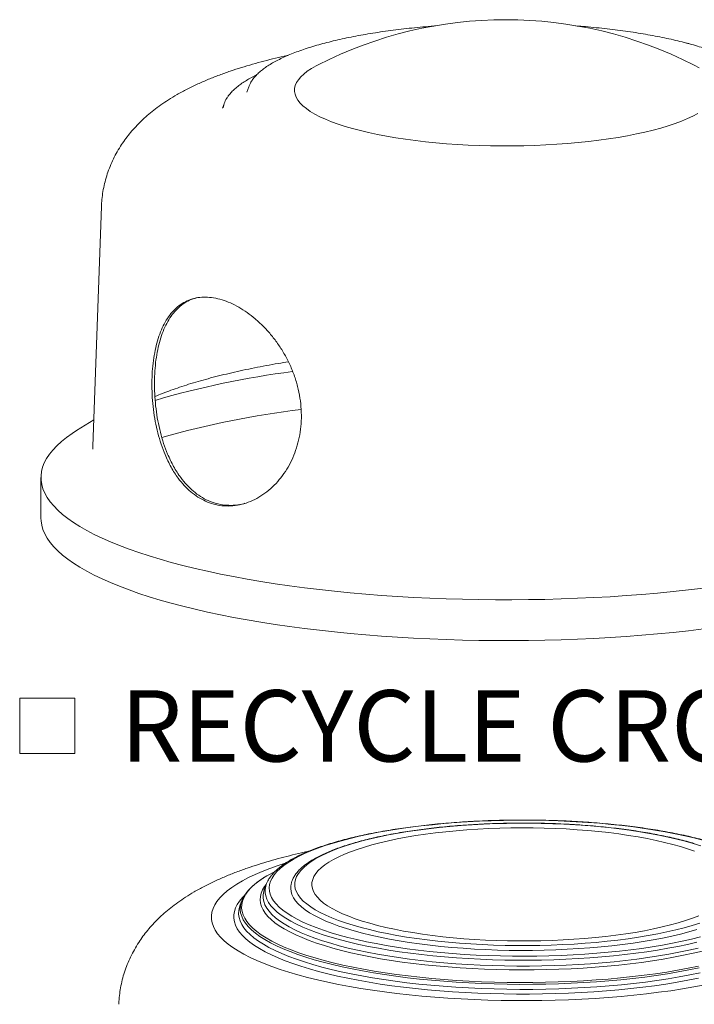
# Model space of a CAD drawing. Units: inches. Extents: x 0.1 to 8.5, y 0.3 to 10.8.
# Drawn here: x 6.7 to 7.6, y 2 to 3.3 of the extents above; entities that cross this region are included whole.
import ezdxf

# ---------------------------------------------------------------- set-up
doc = ezdxf.new("R2010")
doc.units = ezdxf.units.IN
doc.header["$MEASUREMENT"] = 0
doc.layers.add('FORMAT', color=7, linetype='Continuous')
doc.styles.add('SLDTEXTSTYLE0', font='TXT', dxfattribs={"width": 0.605})

# ---------------------------------------------------------------- blocks, each defined once
blk = doc.blocks.new('SW_SYMBOL_MOD_BOX')
at = {"color": 0, "linetype": 'Continuous', "lineweight": 0}
for p, q in [((7.87, 7.87), (7.87, 31.5)), ((7.87, 31.5), (31.5, 31.5)), ((31.5, 31.5), (31.5, 7.87)), ((7.87, 7.87), (31.5, 7.87))]:
    blk.add_line(p, q, dxfattribs=at)
blk = doc.blocks.new('SW_NOTE_16')
at = {"layer": 'FORMAT', "color": 0, "xscale": 0.003069592555331992, "yscale": 0.003069592555331992, "zscale": 0.003069592555331992}
blk.add_blockref('SW_SYMBOL_MOD_BOX', (0, 0.0136), dxfattribs=at)
at = {"layer": 'FORMAT', "color": 0, "insert": (0.1568, 0.1209), "char_height": 0.09375, "attachment_point": 1, "style": 'SLDTEXTSTYLE0'}
blk.add_mtext('RECYCLE CROWN LID', dxfattribs=at)

msp = doc.modelspace()

# ---------------------------------------------------------------- linework, layer by layer
at = {"color": 7, "linetype": 'Continuous', "lineweight": 0}
for p, q in [((7.00154913, 3.25278725), (6.99901617, 3.24573839)), ((7.00154913, 3.25278725), (7.00188777, 3.25368162)), ((6.99901617, 3.24573839), (6.99897332, 3.24561808)), ((6.96905775, 3.2305274), (6.96691038, 3.22455173)), ((6.80777413, 3.09519827), (6.79637558, 2.78030798)), ((6.79763199, 2.8150163), (6.77490332, 2.80058895)), ((6.72830019, 2.73898251), (6.72830019, 2.6853858)), ((7.0244605, 2.20383461), (7.02192801, 2.19679769)), ((7.0244605, 2.20383461), (7.02480909, 2.20475425)), ((7.02192801, 2.19679769), (7.02186478, 2.19662018)), ((6.99197473, 2.18163612), (6.98982779, 2.17567052))]:
    msp.add_line(p, q, dxfattribs=at)
at = {"color": 7, "linetype": 'Continuous', "lineweight": 0, "flags": 128}
for points in [[(7.59201751, 3.21774038), (7.58556767, 3.21427392), (7.5784317, 3.21090191), (7.57062941, 3.20763375), (7.56218271, 3.2044785), (7.55311515, 3.20144497), (7.54345202, 3.19854158), (7.53322007, 3.19577652), (7.52244797, 3.19315744), (7.51116581, 3.19069158), (7.49940488, 3.18838592), (7.48719792, 3.18624683), (7.47457926, 3.18428026), (7.46158366, 3.18249175), (7.44824776, 3.18088619), (7.4346082, 3.17946819), (7.4207035, 3.17824157), (7.40657227, 3.1772098), (7.39225385, 3.17637576), (7.37778808, 3.17574178), (7.36321529, 3.17530964), (7.34857629, 3.17508048), (7.33391171, 3.175055), (7.31926239, 3.17523327), (7.3046692, 3.17561478), (7.29017293, 3.17619844), (7.27581396, 3.17698265), (7.26163206, 3.17796524), (7.24766709, 3.17914343), (7.23395782, 3.18051396), (7.2205424, 3.18207302), (7.20745835, 3.18381624), (7.19474203, 3.18573879), (7.18242901, 3.18783528), (7.17055343, 3.1900999), (7.15914856, 3.1925263), (7.14824599, 3.19510777), (7.13787632, 3.19783706), (7.1280684, 3.20070659), (7.11884951, 3.20370835), (7.11024534, 3.20683399), (7.10227993, 3.21007478), (7.0949754, 3.21342171), (7.08835221, 3.21686543), (7.08242874, 3.22039636), (7.07722143, 3.22400465), (7.07274504, 3.22768023), (7.06901186, 3.23141288), (7.06603226, 3.23519217), (7.06381471, 3.23900759), (7.06236527, 3.24284848), (7.06168796, 3.24670418), (7.06178478, 3.25056389), (7.06265535, 3.2544169), (7.0642973, 3.25825242), (7.06670604, 3.26205981), (7.06987482, 3.26582844), (7.07379493, 3.26954777), (7.07845535, 3.27320748), (7.08384308, 3.27679736), (7.08994304, 3.28030741), (7.09255486, 3.28167464)], [(7.58626777, 3.28167464), (7.58724515, 3.28117129), (7.59352067, 3.27768275)], [(7.0021094, 3.26334391), (7.00511165, 3.26504765), (7.01156331, 3.26844574)], [(7.59931522, 2.5934099), (7.57952208, 2.59107377), (7.55942618, 2.58892407), (7.53905322, 2.58696339), (7.51842869, 2.58519427), (7.49757847, 2.58361895), (7.47652904, 2.58223936), (7.45530694, 2.58105725), (7.43393869, 2.58007416), (7.41245133, 2.57929128), (7.39087209, 2.57870958), (7.36922775, 2.57832989), (7.34754615, 2.57815254), (7.32585408, 2.57817789), (7.30417914, 2.57840584), (7.28254865, 2.5788361), (7.26098978, 2.57946815), (7.23952971, 2.58030119), (7.21819546, 2.58133418), (7.19701385, 2.58256582), (7.17601186, 2.5839945), (7.15521572, 2.58561847), (7.13465161, 2.58743569), (7.11434545, 2.58944386), (7.09432294, 2.59164044), (7.07460913, 2.5940227), (7.05522918, 2.59658755), (7.03620704, 2.59933188), (7.01756711, 2.60225213), (6.99933278, 2.60534463), (6.98152674, 2.60860558), (6.96417176, 2.61203075), (6.94728949, 2.61561592), (6.93090133, 2.61935651), (6.91502792, 2.62324782), (6.89968922, 2.62728497), (6.88490457, 2.63146284), (6.87069257, 2.6357762), (6.85707111, 2.6402196), (6.84405749, 2.64478743), (6.83166797, 2.64947394), (6.81991812, 2.65427326), (6.80882295, 2.65917928), (6.79839622, 2.66418588), (6.78865125, 2.6692867), (6.7796002, 2.67447534), (6.77125452, 2.67974526), (6.76362466, 2.68508983), (6.75672031, 2.6905023), (6.75055021, 2.69597583), (6.74512201, 2.70150357), (6.74044259, 2.70707854), (6.73651786, 2.71269371), (6.73335281, 2.71834199), (6.7309514, 2.72401627), (6.72931668, 2.72970941), (6.72845062, 2.73541424), (6.72835437, 2.74112357), (6.729028, 2.7468302), (6.7304708, 2.75252693), (6.73268074, 2.75820663), (6.73565529, 2.76386207), (6.73939045, 2.76948619), (6.74388167, 2.77507186), (6.74912327, 2.78061206), (6.75510861, 2.78609981), (6.76183021, 2.79152817), (6.76927952, 2.79689035), (6.77490332, 2.80058895)], [(6.79637558, 2.78030798), (6.796405, 2.77692968), (6.79644322, 2.77631031)], [(7.59931522, 2.53981319), (7.57952208, 2.53747706), (7.55942618, 2.53532736), (7.53905322, 2.53336668), (7.51842869, 2.53159756), (7.49757847, 2.53002224), (7.47652904, 2.52864266), (7.45530694, 2.52746055), (7.43393869, 2.52647745), (7.41245133, 2.52569458), (7.39087209, 2.52511287), (7.36922775, 2.52473318), (7.34754615, 2.52455583), (7.32585408, 2.52458118), (7.30417914, 2.52480913), (7.28254865, 2.52523939), (7.26098978, 2.52587144), (7.23952971, 2.52670448), (7.21819546, 2.52773747), (7.19701385, 2.52896911), (7.17601186, 2.53039779), (7.15521572, 2.53202176), (7.13465161, 2.53383898), (7.11434545, 2.53584716), (7.09432294, 2.53804373), (7.07460913, 2.54042599), (7.05522918, 2.54299084), (7.03620704, 2.54573517), (7.01756711, 2.54865542), (6.99933278, 2.55174793), (6.98152674, 2.55500887), (6.96417176, 2.55843405), (6.94728949, 2.56201921), (6.93090133, 2.5657598), (6.91502792, 2.56965112), (6.89968922, 2.57368826), (6.88490457, 2.57786613), (6.87069257, 2.58217949), (6.85707111, 2.5866229), (6.84405749, 2.59119072), (6.83166797, 2.59587724), (6.81991812, 2.60067655), (6.80882295, 2.60558258), (6.79839622, 2.61058917), (6.78865125, 2.61568999), (6.7796002, 2.62087863), (6.77125452, 2.62614855), (6.76362466, 2.63149312), (6.75672031, 2.63690559), (6.75055021, 2.64237912), (6.74512201, 2.64790686), (6.74044259, 2.65348183), (6.73651786, 2.659097), (6.73335281, 2.66474528), (6.7309514, 2.67041956), (6.72931668, 2.6761127), (6.72845062, 2.68181754), (6.72830019, 2.6853858)], [(7.59550512, 2.13487358), (7.58378272, 2.13195122), (7.57155082, 2.12918278), (7.55883756, 2.12657465), (7.54567216, 2.12413282), (7.53208493, 2.12186291), (7.5181071, 2.11977013), (7.50377082, 2.11785931), (7.48910907, 2.11613483), (7.47415558, 2.11460066), (7.45894473, 2.11326034), (7.44351151, 2.11211694), (7.42789142, 2.11117309), (7.41212039, 2.11043097), (7.39623468, 2.10989228), (7.38027084, 2.10955827), (7.36426558, 2.10942969), (7.34825572, 2.10950684), (7.33227807, 2.10978955), (7.3163694, 2.11027717), (7.30056628, 2.11096858), (7.28490507, 2.11186218), (7.26942179, 2.11295592), (7.25415205, 2.11424728), (7.23913097, 2.1157333), (7.2243931, 2.11741056), (7.20997233, 2.11927519), (7.19590184, 2.12132291), (7.18221399, 2.12354901), (7.16894026, 2.12594838), (7.15611118, 2.12851548), (7.14375625, 2.13124442), (7.1319039, 2.13412892), (7.12058139, 2.13716235), (7.10981476, 2.14033772), (7.09962876, 2.14364774), (7.09004683, 2.1470848), (7.08109102, 2.15064098), (7.0727819, 2.1543081), (7.06513861, 2.15807774), (7.05817871, 2.16194123), (7.05191822, 2.16588966), (7.04637154, 2.16991398), (7.04155141, 2.17400491), (7.03746894, 2.17815305), (7.0341335, 2.18234886), (7.03155278, 2.18658269), (7.0297327, 2.1908448), (7.02867745, 2.19512539), (7.02838946, 2.19941461), (7.0288694, 2.2037026), (7.03011615, 2.20797948), (7.03212685, 2.21223544), (7.03489688, 2.21646068), (7.03841986, 2.22064547), (7.04268769, 2.2247802), (7.04769056, 2.22885536), (7.05341696, 2.23286156), (7.05985372, 2.23678961), (7.06698603, 2.24063045), (7.07479748, 2.24437527), (7.08327012, 2.24801544), (7.09238445, 2.25154259), (7.10211952, 2.25494862), (7.11245292, 2.25822568), (7.1233609, 2.26136624), (7.13481836, 2.26436307), (7.14679896, 2.26720929), (7.15927513, 2.26989835), (7.17221818, 2.27242406), (7.18559834, 2.27478061), (7.19938484, 2.27696258), (7.21354597, 2.27896495), (7.22804915, 2.28078313), (7.24286103, 2.28241292), (7.25794754, 2.28385058), (7.27327398, 2.2850928), (7.2888051, 2.28613672), (7.30450517, 2.28697994), (7.3203381, 2.28762053), (7.33626745, 2.28805701), (7.3522566, 2.28828838), (7.36826876, 2.2883141), (7.38426712, 2.28813411), (7.40021486, 2.28774884), (7.41607532, 2.28715915), (7.43181201, 2.28636642), (7.44738873, 2.28537247), (7.46276967, 2.28417957), (7.47791943, 2.28279048), (7.49280319, 2.28120839), (7.5073867, 2.27943694), (7.52163643, 2.2774802), (7.53551959, 2.27534267), (7.54900426, 2.27302927), (7.56205942, 2.27054532), (7.57465504, 2.26789654), (7.58676216, 2.26508901), (7.59835293, 2.2621292)], [(7.5858048, 2.25763757), (7.57535797, 2.26060193), (7.56436414, 2.26342072), (7.55285152, 2.26608671), (7.54084966, 2.26859307), (7.52838937, 2.27093334), (7.51550264, 2.27310154), (7.50222255, 2.27509208), (7.48858319, 2.27689987), (7.47461957, 2.27852026), (7.46036753, 2.27994909), (7.44586366, 2.28118269), (7.43114519, 2.2822179), (7.41624991, 2.28305205), (7.40121604, 2.28368302), (7.38608218, 2.28410918), (7.37088719, 2.28432943), (7.35567005, 2.2843432), (7.34046985, 2.28415048), (7.32532558, 2.28375174), (7.31027614, 2.28314801), (7.29536015, 2.28234085), (7.2806159, 2.28133232), (7.26608124, 2.28012501), (7.25179348, 2.27872202), (7.23778929, 2.27712696), (7.22410463, 2.27534391), (7.21077462, 2.27337746), (7.19783348, 2.27123266), (7.18531443, 2.268915), (7.17324961, 2.26643044), (7.16166999, 2.26378535), (7.15060528, 2.26098653), (7.14008391, 2.25804116), (7.13013286, 2.2549568), (7.12077769, 2.25174137), (7.11204241, 2.24840312), (7.10394945, 2.24495063), (7.09651958, 2.24139274), (7.08977187, 2.23773861), (7.08372364, 2.2339976), (7.07839042, 2.23017932), (7.0737859, 2.22629357), (7.0699219, 2.22235033), (7.06680833, 2.21835972), (7.0644532, 2.21433198), (7.06286254, 2.21027745), (7.06204044, 2.20620655), (7.06198901, 2.20212971), (7.06270838, 2.19805741), (7.06419671, 2.19400009), (7.06645016, 2.18996818), (7.06946297, 2.18597202), (7.0732274, 2.18202187), (7.07773377, 2.17812787), (7.08297054, 2.17430003), (7.08892424, 2.17054815), (7.0955796, 2.16688188), (7.10291954, 2.16331062), (7.11092521, 2.15984355), (7.11957606, 2.15648956), (7.12884989, 2.15325726), (7.13872289, 2.15015495), (7.14916971, 2.14719059), (7.16016355, 2.1443718), (7.17167617, 2.1417058), (7.18367803, 2.13919945), (7.19613832, 2.13685917), (7.20902505, 2.13469098), (7.22230514, 2.13270043), (7.2359445, 2.13089265), (7.24990812, 2.12927226), (7.26416016, 2.12784343), (7.27866403, 2.12660983), (7.29338249, 2.12557462), (7.30827778, 2.12474046), (7.32331165, 2.12410949), (7.3384455, 2.12368334), (7.3536405, 2.12346309), (7.36885763, 2.12344931), (7.38405784, 2.12364204), (7.3992021, 2.12404078), (7.41425155, 2.1246445), (7.42916754, 2.12545167), (7.44391179, 2.1264602), (7.45844645, 2.12766751), (7.47273421, 2.12907049), (7.4867384, 2.13066556), (7.50042306, 2.1324486), (7.51375307, 2.13441505), (7.52669421, 2.13655986), (7.53921325, 2.13887752), (7.55127808, 2.14136208), (7.5628577, 2.14400717), (7.5739224, 2.14680599), (7.58444378, 2.14975136), (7.59439483, 2.15283571)], [(7.59328922, 2.16257558), (7.58482757, 2.15936667), (7.5757456, 2.15628187), (7.56606862, 2.15332979), (7.5558236, 2.15051864), (7.54503909, 2.14785627), (7.53374515, 2.14535009), (7.52197326, 2.14300709), (7.50975624, 2.14083379), (7.49712813, 2.13883627), (7.48412412, 2.13702008), (7.47078047, 2.13539028), (7.45713437, 2.13395142), (7.44322384, 2.13270751), (7.42908767, 2.13166202), (7.41476524, 2.13081785), (7.40029648, 2.13017737), (7.38572172, 2.12974236), (7.37108158, 2.12951403), (7.35641686, 2.12949301), (7.34176844, 2.12967937), (7.32717714, 2.13007258), (7.31268363, 2.13067156), (7.29832832, 2.13147462), (7.2841512, 2.13247954), (7.2701918, 2.13368351), (7.25648902, 2.13508317), (7.24308105, 2.13667463), (7.23000527, 2.13845344), (7.21729811, 2.14041466), (7.204995, 2.14255281), (7.19313023, 2.14486194), (7.18173686, 2.14733561), (7.17084665, 2.14996692), (7.16048996, 2.15274854), (7.15069565, 2.15567272), (7.14149101, 2.15873131), (7.13290171, 2.16191578), (7.12495169, 2.16521726), (7.11766309, 2.16862654), (7.11105624, 2.17213412), (7.10514955, 2.17573024), (7.09995949, 2.17940485), (7.09550051, 2.18314773), (7.09178505, 2.18694844), (7.08882347, 2.19079638), (7.08662401, 2.19468084), (7.08519281, 2.19859098), (7.08453385, 2.20251591), (7.08464898, 2.20644469), (7.08553787, 2.21036636), (7.08719805, 2.21427), (7.08962488, 2.21814472), (7.09281161, 2.22197974), (7.09674935, 2.22576435), (7.10142713, 2.22948801), (7.1068319, 2.23314034), (7.11294861, 2.23671116), (7.11976021, 2.24019052), (7.1272477, 2.24356873), (7.13539023, 2.24683636), (7.1441651, 2.2499843), (7.15354785, 2.2530038), (7.16351232, 2.25588642), (7.17403075, 2.25862413), (7.18507382, 2.26120931), (7.19661076, 2.26363474), (7.20860939, 2.26589368), (7.22103629, 2.26797982), (7.23385682, 2.26988734), (7.24703524, 2.27161094), (7.26053482, 2.2731458), (7.27431794, 2.27448765), (7.28834618, 2.27563275), (7.30258044, 2.27657791), (7.31698105, 2.27732049), (7.33150787, 2.27785842), (7.34612041, 2.27819021), (7.36077795, 2.27831493), (7.37543963, 2.27823223), (7.39006459, 2.27794234), (7.40461206, 2.27744608), (7.4190415, 2.27674481), (7.43331268, 2.27584051), (7.44738585, 2.27473568), (7.46122176, 2.27343341), (7.47478186, 2.27193733), (7.48802835, 2.2702516), (7.50092432, 2.26838093), (7.51343381, 2.26633053), (7.52552196, 2.26410612), (7.53715509, 2.26171389), (7.54830076, 2.25916051), (7.55892791, 2.2564531), (7.56900692, 2.2535992)], [(7.56900692, 2.2535992), (7.57850971, 2.25060678), (7.58740978, 2.24748416)], [(7.5956778, 2.25453526), (7.5858048, 2.25763757)], [(7.02540776, 2.21508593), (7.02796422, 2.21655698), (7.03528101, 2.2204553)], [(7.59069795, 2.14451016), (7.58021317, 2.14150388), (7.56917783, 2.13864253), (7.5576198, 2.13593334), (7.54556829, 2.13338315), (7.53305374, 2.13099841), (7.52010775, 2.12878514), (7.50676304, 2.12674894), (7.49305331, 2.12489493), (7.4790132, 2.12322782), (7.46467816, 2.1217518), (7.45008442, 2.12047062), (7.43526884, 2.1193875), (7.42026884, 2.11850518), (7.40512231, 2.11782589), (7.38986752, 2.11735134), (7.374543, 2.11708274), (7.35918746, 2.11702076), (7.3438397, 2.11716556), (7.32853847, 2.11751678), (7.31332244, 2.11807352), (7.29823004, 2.11883438), (7.28329939, 2.11979744), (7.26856821, 2.12096026), (7.25407372, 2.12231991), (7.23985252, 2.12387296), (7.22594055, 2.12561547), (7.21237294, 2.12754305), (7.19918397, 2.12965084), (7.18640695, 2.13193349), (7.17407416, 2.13438526), (7.16221676, 2.13699994), (7.15086469, 2.13977093), (7.14004663, 2.14269123), (7.12978992, 2.14575346), (7.12012045, 2.1489499), (7.11106266, 2.15227245), (7.10263942, 2.15571274), (7.09487202, 2.15926207), (7.08778008, 2.16291147), (7.0813815, 2.16665172), (7.07569246, 2.17047339), (7.07072732, 2.1743668), (7.06649862, 2.17832214), (7.06301706, 2.1823294), (7.06029142, 2.18637846), (7.05832859, 2.1904591), (7.05713352, 2.19456101), (7.05670924, 2.19867383), (7.05671405, 2.19938103)]]:
    msp.add_lwpolyline(points, dxfattribs=at)
at = {"color": 8, "linetype": 'Continuous', "lineweight": 0, "flags": 128}
for points in [[(7.60140981, 2.07165895), (7.58676306, 2.06896725), (7.57169483, 2.06644807), (7.55623341, 2.06410612), (7.54040784, 2.06194581), (7.52424782, 2.0599712), (7.50778369, 2.05818598), (7.49104636, 2.05659351), (7.47406726, 2.05519679), (7.45687826, 2.05399843), (7.43951163, 2.05300068), (7.42199998, 2.05220542), (7.40437617, 2.05161414), (7.38667331, 2.05122794), (7.36892462, 2.05104756), (7.35116342, 2.05107334), (7.33342307, 2.05130522), (7.31573686, 2.05174277), (7.298138, 2.05238516), (7.28065952, 2.0532312), (7.26333426, 2.05427929), (7.24619472, 2.05552747), (7.22927309, 2.05697339), (7.21260114, 2.05861434), (7.19621016, 2.06044723), (7.18013093, 2.06246863), (7.16439364, 2.06467475), (7.14902782, 2.06706143), (7.13406234, 2.0696242), (7.11952528, 2.07235825), (7.10544393, 2.07525844), (7.09184474, 2.07831933), (7.07875324, 2.08153517), (7.06619399, 2.08489994), (7.05419058, 2.0884073), (7.04276555, 2.09205067), (7.03194035, 2.09582322), (7.02173529, 2.09971786), (7.01216954, 2.10372727), (7.00326105, 2.10784395), (6.99502656, 2.11206014), (6.98748151, 2.11636794), (6.98064008, 2.12075927), (6.97451511, 2.12522587), (6.96911809, 2.12975936), (6.96445917, 2.13435123), (6.96054708, 2.13899286), (6.95738917, 2.14367554), (6.95499138, 2.14839047), (6.95335819, 2.1531288), (6.95249268, 2.15788164), (6.95239648, 2.16264006), (6.95306976, 2.16739513), (6.95451125, 2.17213792), (6.95671826, 2.17685953), (6.95968664, 2.1815511), (6.96341082, 2.18620381), (6.9678838, 2.19080893), (6.97309719, 2.19535782), (6.9790412, 2.19984194), (6.98570467, 2.20425286), (6.99307508, 2.20858231), (7.00113862, 2.21282215), (7.00988012, 2.21696444), (7.01928319, 2.22100138), (7.02933018, 2.22492541), (7.04000221, 2.22872915), (7.04952136, 2.23185339)], [(7.59259598, 2.09632421), (7.57916747, 2.09359603), (7.5652894, 2.09103442), (7.55099054, 2.0886447), (7.5363005, 2.08643181), (7.52124975, 2.08440034), (7.50586947, 2.0825545), (7.49019155, 2.08089812), (7.47424849, 2.07943464), (7.45807331, 2.07816707), (7.44169956, 2.07709806), (7.42516116, 2.07622982), (7.4084924, 2.07556414), (7.39172782, 2.07510241), (7.37490218, 2.07484558), (7.35805034, 2.07479419), (7.34120723, 2.07494834), (7.32440777, 2.07530771), (7.30768676, 2.07587156), (7.29107888, 2.07663872), (7.27461854, 2.0776076), (7.25833986, 2.07877619), (7.24227658, 2.08014207), (7.22646198, 2.08170241), (7.21092886, 2.08345397), (7.19570941, 2.08539312), (7.18083516, 2.08751585), (7.16633695, 2.08981776), (7.15224483, 2.09229406), (7.138588, 2.09493964), (7.12539478, 2.09774901), (7.11269251, 2.10071634), (7.10050751, 2.10383549), (7.08886504, 2.10709998), (7.07778923, 2.11050306), (7.06730304, 2.11403767), (7.0574282, 2.11769649), (7.04818518, 2.12147192), (7.03959313, 2.12535615), (7.03166987, 2.12934113), (7.02443181, 2.13341859), (7.01789397, 2.13758008), (7.01206988, 2.14181699), (7.00697162, 2.14612052), (7.00260976, 2.15048176), (6.99899334, 2.15489166), (6.99612985, 2.1593411), (6.99402523, 2.16382084), (6.99268384, 2.1683216), (6.99210847, 2.17283406), (6.99230029, 2.17734885), (6.99325892, 2.18185663), (6.99498237, 2.18634804), (6.99746707, 2.19081379), (7.00070787, 2.19524461), (7.00469804, 2.19963132), (7.00942933, 2.20396483), (7.01489191, 2.20823615), (7.02107448, 2.21243644), (7.02540776, 2.21508593)], [(7.59792934, 2.11626041), (7.58571927, 2.1133544), (7.57301059, 2.11060612), (7.55983164, 2.10802169), (7.54621185, 2.10560689), (7.53218159, 2.10336709), (7.51777219, 2.10130731), (7.50301578, 2.09943212), (7.4879453, 2.09774573), (7.47259437, 2.0962519), (7.45699726, 2.09495394), (7.44118876, 2.09385477), (7.42520414, 2.09295683), (7.40907908, 2.09226214), (7.39284956, 2.09177223), (7.37655179, 2.0914882), (7.36022214, 2.09141069), (7.34389704, 2.09153986), (7.32761293, 2.09187544), (7.31140613, 2.09241666), (7.29531282, 2.09316234), (7.27936891, 2.09411079), (7.26360996, 2.0952599), (7.24807115, 2.09660711), (7.23278715, 2.09814942), (7.21779206, 2.09988338), (7.20311935, 2.10180512), (7.18880175, 2.10391035), (7.17487121, 2.10619438), (7.16135881, 2.10865211), (7.14829472, 2.11127806), (7.13570807, 2.11406637), (7.12362696, 2.1170108), (7.11207834, 2.12010481), (7.10108798, 2.12334147), (7.0906804, 2.12671357), (7.08087884, 2.13021359), (7.07170516, 2.13383371), (7.06317982, 2.13756585), (7.05532186, 2.1414017), (7.04814881, 2.14533268), (7.04167667, 2.14935003), (7.03591988, 2.15344478), (7.0308913, 2.1576078), (7.02660214, 2.1618298), (7.02306197, 2.16610135), (7.02027869, 2.17041292), (7.01825852, 2.1747549), (7.01700595, 2.1791176), (7.01652379, 2.18349127), (7.01681311, 2.18786617), (7.01787327, 2.19223252), (7.0197019, 2.19658059), (7.02229492, 2.20090067), (7.02442452, 2.20373464)], [(7.59054451, 2.12783163), (7.57833731, 2.12499777), (7.56564063, 2.12232274), (7.55248324, 2.11981259), (7.53889494, 2.11747301), (7.52490651, 2.1153093), (7.51054965, 2.11332637), (7.49585687, 2.11152869), (7.48086146, 2.10992035), (7.46559739, 2.10850499), (7.45009923, 2.10728582), (7.4344021, 2.10626559), (7.41854155, 2.10544662), (7.40255352, 2.10483077), (7.38647421, 2.10441942), (7.37034007, 2.10421351), (7.35418762, 2.10421351), (7.33805347, 2.10441942), (7.32197417, 2.10483077), (7.30598613, 2.10544662), (7.29012559, 2.10626559), (7.27442846, 2.10728582), (7.2589303, 2.10850499), (7.24366623, 2.10992035), (7.22867082, 2.11152869), (7.21397804, 2.11332637), (7.19962117, 2.1153093), (7.18563275, 2.11747301), (7.17204445, 2.11981259), (7.15888706, 2.12232274), (7.14619038, 2.12499777), (7.13398317, 2.12783163), (7.1222931, 2.13081789), (7.11114664, 2.13394979), (7.10056904, 2.13722023), (7.09058426, 2.14062181), (7.08121492, 2.14414683), (7.07248225, 2.14778728), (7.06440603, 2.15153493), (7.05700455, 2.1553813), (7.05029459, 2.15931766), (7.04429133, 2.16333509), (7.03900838, 2.16742451), (7.03445771, 2.17157663), (7.03064963, 2.17578207), (7.02759276, 2.18003128), (7.02529403, 2.18431465), (7.02375864, 2.18862248), (7.02299008, 2.19294499), (7.02299008, 2.19727241), (7.02375864, 2.20159493), (7.0244605, 2.20383461)], [(7.5928025, 2.08042558), (7.57898611, 2.07773624), (7.56473327, 2.07521567), (7.55007268, 2.07286896), (7.53503387, 2.07070083), (7.51964712, 2.06871564), (7.50394343, 2.0669174), (7.48795441, 2.06530973), (7.47171226, 2.06389585), (7.45524971, 2.06267863), (7.43859989, 2.06166051), (7.42179634, 2.06084355), (7.4048729, 2.06022938), (7.38786365, 2.05981924), (7.37080284, 2.05961397), (7.35372484, 2.05961397), (7.33666404, 2.05981924), (7.31965479, 2.06022938), (7.30273135, 2.06084355), (7.2859278, 2.06166051), (7.26927798, 2.06267863), (7.25281542, 2.06389585), (7.23657328, 2.06530973), (7.22058426, 2.0669174), (7.20488056, 2.06871564), (7.18949382, 2.07070083), (7.17445501, 2.07286896), (7.15979442, 2.07521567), (7.14554158, 2.07773624), (7.13172518, 2.08042558), (7.11837307, 2.08327829), (7.10551211, 2.08628861), (7.09316822, 2.08945049), (7.08136625, 2.09275755), (7.07012997, 2.09620314), (7.05948202, 2.09978032), (7.04944382, 2.10348189), (7.0400356, 2.10730038), (7.03127631, 2.11122812), (7.02318358, 2.11525718), (7.01577371, 2.11937946), (7.00906163, 2.12358665), (7.00306085, 2.12787029), (6.99778346, 2.13222174), (6.99324008, 2.13663224), (6.98943987, 2.14109291), (6.98639047, 2.14559476), (6.98409804, 2.15012874), (6.98256718, 2.15468571), (6.98180098, 2.15925649), (6.98180098, 2.16383187), (6.98256718, 2.16840265), (6.98409804, 2.17295961), (6.98639047, 2.17749359), (6.98943987, 2.18199545), (6.99324008, 2.18645612), (6.99550375, 2.18874994)], [(7.02186478, 2.19662018), (7.02122088, 2.19454121), (7.02044656, 2.19018629), (7.02044656, 2.18582643), (7.02122088, 2.18147151), (7.02276778, 2.17713139), (7.02508375, 2.1728159), (7.02816354, 2.16853483), (7.03200017, 2.16429787), (7.03658495, 2.16011461), (7.04190751, 2.15599454), (7.04795577, 2.15194699), (7.05471604, 2.14798112), (7.06217301, 2.14410592), (7.07030978, 2.14033017), (7.07910791, 2.13666242), (7.08854749, 2.13311098), (7.09860713, 2.1296839), (7.10926403, 2.12638894), (7.12049405, 2.12323356), (7.13227177, 2.12022491), (7.14457048, 2.11736981), (7.15736235, 2.11467472), (7.17061838, 2.11214576), (7.18430855, 2.10978864), (7.19840185, 2.10760871), (7.21286635, 2.1056109), (7.22766928, 2.10379975), (7.24277711, 2.10217935), (7.25815561, 2.10075338), (7.27376996, 2.09952507), (7.28958477, 2.09849719), (7.30556422, 2.09767208), (7.32167212, 2.09705161), (7.33787197, 2.09663718), (7.35412707, 2.09642973), (7.37040061, 2.09642973), (7.38665572, 2.09663718), (7.40285557, 2.09705161), (7.41896346, 2.09767208), (7.43494292, 2.09849719), (7.45075773, 2.09952507), (7.46637207, 2.10075338), (7.48175058, 2.10217935), (7.49685841, 2.10379975), (7.51166134, 2.1056109), (7.52612584, 2.10760871), (7.54021913, 2.10978864), (7.55390931, 2.11214576), (7.56716534, 2.11467472), (7.5799572, 2.11736981), (7.59225592, 2.12022491)], [(6.98982779, 2.17567052), (6.98928773, 2.17402868), (6.98831878, 2.16947239), (6.98812489, 2.16490901), (6.98870646, 2.16034799), (6.99006229, 2.15579879), (6.99218955, 2.15127084), (6.99508386, 2.14677352), (6.9987392, 2.14231616), (7.003148, 2.13790798), (7.00830113, 2.13355814), (7.01418789, 2.12927563), (7.0207961, 2.12506935), (7.02811205, 2.12094801), (7.03612058, 2.11692015), (7.04480509, 2.11299412), (7.05414759, 2.10917805), (7.0641287, 2.10547986), (7.07472774, 2.10190721), (7.08592275, 2.09846751), (7.09769051, 2.09516788), (7.11000665, 2.09201517), (7.12284562, 2.0890159), (7.13618083, 2.0861763), (7.14998462, 2.08350225), (7.1642284, 2.08099929), (7.17888264, 2.07867262), (7.19391696, 2.07652704), (7.20930021, 2.07456702), (7.2250005, 2.07279661), (7.24098529, 2.07121948), (7.25722144, 2.0698389), (7.27367531, 2.06865773), (7.2903128, 2.06767843), (7.30709941, 2.06690301), (7.32400036, 2.06633309), (7.34098062, 2.06596985), (7.35800499, 2.06581404), (7.37503819, 2.06586599), (7.39204491, 2.06612558), (7.40898991, 2.06659228), (7.42583806, 2.06726512), (7.44255444, 2.06814271), (7.4591044, 2.06922323), (7.47545365, 2.07050443), (7.4915683, 2.07198367), (7.50741494, 2.07365787), (7.52296074, 2.07552357), (7.53817347, 2.07757691), (7.55302159, 2.07981361), (7.56747435, 2.08222905), (7.58150177, 2.08481823), (7.59507479, 2.08757577)], [(7.59373273, 2.0940492), (7.58023795, 2.09130756), (7.56629139, 2.08873331), (7.55192195, 2.08633179), (7.53715942, 2.08410798), (7.52203439, 2.08206648), (7.50657821, 2.08021154), (7.49082291, 2.07854698), (7.47480116, 2.07707627), (7.45854616, 2.07580245), (7.44209159, 2.07472817), (7.42547158, 2.07385564), (7.40872055, 2.07318667), (7.39187324, 2.07272266), (7.37496455, 2.07246457), (7.35802954, 2.07241292), (7.34110331, 2.07256783), (7.32422094, 2.07292898), (7.30741741, 2.07349561), (7.29072757, 2.07426656), (7.27418599, 2.07524022), (7.25782697, 2.07641458), (7.24168441, 2.0777872), (7.22579176, 2.07935524), (7.21018198, 2.08111544), (7.19488741, 2.08306417), (7.17993976, 2.08519737), (7.16537, 2.08751064), (7.15120833, 2.08999917), (7.1374841, 2.0926578), (7.12422577, 2.09548103), (7.11146081, 2.09846301), (7.09921567, 2.10159755), (7.08751574, 2.10487816), (7.07638527, 2.10829803), (7.06584733, 2.11185009), (7.05592375, 2.11552696), (7.04663511, 2.11932103), (7.03800066, 2.12322443), (7.0300383, 2.12722907), (7.02276452, 2.13132665), (7.01619441, 2.13550869), (7.01034158, 2.1397665), (7.00521816, 2.14409127), (7.00083477, 2.14847403), (6.9972005, 2.1529057), (6.99432288, 2.1573771), (6.99220787, 2.16187895), (6.99085986, 2.16640192), (6.99028165, 2.17093665), (6.99047442, 2.17547372), (6.99054708, 2.17600245)]]:
    msp.add_lwpolyline(points, dxfattribs=at)
at = {"color": 7, "linetype": 'Continuous', "lineweight": 0}
for centre, radius, start, end in [((7.3394113, 2.79775625), 0.54324495, 62.97295901, 117.02704099), ((7.00067158, 3.21941632), 0.03347423, 143.81586266, 170.17592026), ((7.20515201, 1.73023039), 1.15727013, 97.25264194, 106.40546279), ((7.21818114, 1.61498026), 1.2224391, 96.94922407, 105.71616038), ((7.02463314, 2.17015144), 0.03458459, 143.63006833, 170.25987358)]:
    msp.add_arc(centre, radius, start, end, dxfattribs=at)
for points, knots in [([(7.24675573, 3.33278812), (7.24613493, 3.33274454), (7.24059689, 3.3323558), (7.23031907, 3.33145454), (7.21597218, 3.3300748), (7.20189349, 3.32850682), (7.18808805, 3.32677556), (7.17459, 3.32487858), (7.1614244, 3.3228207), (7.14861803, 3.32060541), (7.13619602, 3.31823631), (7.12418294, 3.31571824), (7.11260215, 3.3130547), (7.10147591, 3.31025034), (7.09082598, 3.30730925), (7.08067197, 3.30423582), (7.07103329, 3.30103396), (7.0619274, 3.29770699), (7.0533709, 3.29425817), (7.04537897, 3.29068966), (7.03796611, 3.28700247), (7.03114609, 3.28319649), (7.02493308, 3.27926941), (7.01934197, 3.2752184), (7.01439492, 3.27104054), (7.01011067, 3.26673849), (7.0065464, 3.26231636), (7.00377724, 3.25803195), (7.00255313, 3.25515102), (7.00199682, 3.25384176)], [0, 0, 0, 0, 0.0048243775, 0.0430374154, 0.0812569986, 0.1194844213, 0.1577214516, 0.1959696429, 0.234230896, 0.2725076205, 0.3108023952, 0.3491183638, 0.3874589577, 0.425828813, 0.4642328198, 0.5026772847, 0.5411691711, 0.5797171796, 0.61833105, 0.6570220356, 0.6958018096, 0.734681071, 0.7736657406, 0.8127498197, 0.851900387, 0.8909949928, 0.9298297244, 0.9681107208, 1, 1, 1, 1]), ([(7.67687759, 3.25365494), (7.67646499, 3.25469333), (7.67546061, 3.25722102), (7.67309594, 3.2611179), (7.66988053, 3.26539126), (7.665932, 3.26961237), (7.66128541, 3.27376975), (7.65595072, 3.27784247), (7.64995712, 3.28181361), (7.64333187, 3.2856734), (7.63609902, 3.28941594), (7.6282778, 3.29303895), (7.61988531, 3.29654116), (7.61093812, 3.29991971), (7.60145341, 3.30317254), (7.59144893, 3.30629611), (7.58318762, 3.30864814), (7.57639124, 3.31046649), (7.56946884, 3.31224525), (7.55988589, 3.31454214), (7.54805146, 3.31712829), (7.53579809, 3.31956681), (7.52315044, 3.32185286), (7.51013333, 3.32398257), (7.49677269, 3.32595272), (7.48309431, 3.32775877), (7.46912828, 3.32940015), (7.45489233, 3.33086428), (7.44224428, 3.33201992), (7.43426998, 3.33261324), (7.43119511, 3.33284202)], [0, 0, 0, 0, 0.025071048, 0.0610288368, 0.0979697865, 0.1357943496, 0.1742489106, 0.2130506888, 0.2519802679, 0.2908829289, 0.329703184, 0.3684262158, 0.4070532904, 0.4455934899, 0.4840574488, 0.5224556855, 0.5607982709, 0.5745150067, 0.5945729924, 0.6328264947, 0.6710518503, 0.7092477039, 0.747418819, 0.7855690439, 0.8237012366, 0.8618180497, 0.8999220838, 0.9380148268, 0.9760986796, 1, 1, 1, 1]), ([(7.05311382, 3.29408124), (7.05276738, 3.29400863), (7.04714898, 3.29283102), (7.03656759, 3.29033915), (7.02134772, 3.28656473), (7.00639293, 3.28248402), (6.99163078, 3.27809734), (6.97705774, 3.27335766), (6.96265011, 3.26821881), (6.94839943, 3.26262155), (6.93432538, 3.25650454), (6.92053125, 3.24983212), (6.907766, 3.24291948), (6.89623743, 3.23594778), (6.88605695, 3.2291184), (6.87672071, 3.22217552), (6.86814253, 3.21510513), (6.86023799, 3.20787948), (6.85293953, 3.20046885), (6.8461998, 3.19284611), (6.83998947, 3.18499014), (6.83408623, 3.17659066), (6.82855443, 3.16760643), (6.82348441, 3.15802006), (6.81909858, 3.14820229), (6.81540746, 3.13819088), (6.81242572, 3.12802306), (6.81013648, 3.11774208), (6.80862567, 3.10739167), (6.80786962, 3.09986298), (6.80783011, 3.09580069), (6.80782432, 3.0952051)], [0, 0, 0, 0, 0.0027854844, 0.0451734391, 0.0880694478, 0.1315636092, 0.1757613696, 0.2207816928, 0.2667474399, 0.313757352, 0.3618166371, 0.4106988464, 0.4595185645, 0.5010452869, 0.5400697804, 0.5767197219, 0.6112898205, 0.6441066904, 0.6754748047, 0.7056591663, 0.7348827552, 0.7633299544, 0.7942857571, 0.8245053486, 0.8540580547, 0.8830623432, 0.9116125953, 0.9397859958, 0.9676476808, 0.9952567283, 1, 1, 1, 1]), ([(7.00163995, 3.2631208), (6.99955599, 3.2618733), (6.99526139, 3.25930245), (6.9895476, 3.25529202), (6.98430832, 3.25111981), (6.979773, 3.24684905), (6.97634248, 3.24310758), (6.97470861, 3.240749), (6.97410749, 3.23988125)], [0, 0, 0, 0, 0.1705723693, 0.3515140197, 0.5326542191, 0.7138436884, 0.8947190589, 1, 1, 1, 1]), ([(6.89145371, 2.76900994), (6.88965361, 2.77360188), (6.88604788, 2.78279986), (6.88181395, 2.79754182), (6.87843453, 2.81275722), (6.87602196, 2.82834792), (6.87452917, 2.84407352), (6.87396664, 2.8596031), (6.87432748, 2.8747109), (6.87555915, 2.8892216), (6.87764722, 2.90299834), (6.88058992, 2.91584918), (6.88434005, 2.92768154), (6.88893794, 2.93852443), (6.89441676, 2.94820055), (6.90075554, 2.95662547), (6.9079508, 2.9637104), (6.91602457, 2.96929759), (6.92491783, 2.97333634), (6.93447934, 2.9757361), (6.9446503, 2.97642494), (6.95528577, 2.97547235), (6.9662164, 2.9729104), (6.97730961, 2.96875699), (6.98839249, 2.96316127), (6.99940379, 2.95615333), (7.01017807, 2.94776961), (7.02055105, 2.9381471), (7.03043339, 2.92731075), (7.03962378, 2.91531165), (7.04795828, 2.90228788), (7.05523417, 2.88843754), (7.06124872, 2.87388316), (7.06591293, 2.85881936), (7.06908971, 2.84357747), (7.07067745, 2.82835517), (7.07075498, 2.81335524), (7.06934353, 2.79871098), (7.06643989, 2.78462305), (7.06219973, 2.77123853), (7.05664856, 2.7585391), (7.04981866, 2.74672764), (7.0418536, 2.73594331), (7.03284796, 2.72630118), (7.02289534, 2.71801526), (7.01216637, 2.71121056), (7.00095602, 2.70608078), (6.98944569, 2.70276763), (6.97782812, 2.70125639), (6.96638902, 2.70157087), (6.95531701, 2.70371727), (6.94473107, 2.70752012), (6.93467103, 2.7129281), (6.92527309, 2.71989293), (6.9165745, 2.72822373), (6.90774467, 2.73892799), (6.89907498, 2.75230028), (6.89399418, 2.76343995), (6.89145371, 2.76900994)], [0, 0, 0, 0, 0.0179635506, 0.0359822915, 0.0539437141, 0.0719281774, 0.0899714896, 0.1079527258, 0.1254918148, 0.1430890506, 0.1606285659, 0.1778500202, 0.1951254471, 0.212349421, 0.2299196133, 0.247543561, 0.2651142266, 0.2830877389, 0.3011188183, 0.3190902317, 0.3369066546, 0.354781767, 0.3725969884, 0.3900264969, 0.4075120196, 0.4249430085, 0.4424088514, 0.4599287194, 0.4773961532, 0.4952556666, 0.5131711975, 0.5310293935, 0.548983222, 0.5669962674, 0.5849473751, 0.6024470812, 0.6200044587, 0.6375045736, 0.6547262962, 0.672001786, 0.6892262636, 0.70684518, 0.7245175955, 0.7421378293, 0.7603008006, 0.7785214719, 0.7966818108, 0.8147179877, 0.8328146567, 0.850847773, 0.8682306827, 0.8856708889, 0.9030545492, 0.9201748014, 0.9373484527, 0.9544716368, 0.9772351584, 1, 1, 1, 1]), ([(6.8947901, 2.76985461), (6.89299374, 2.7744467), (6.88939547, 2.78364504), (6.88517181, 2.79838805), (6.88180086, 2.81360501), (6.87939488, 2.82919808), (6.87790628, 2.84492655), (6.87734506, 2.86045708), (6.87770439, 2.87556346), (6.87893051, 2.89007082), (6.88101009, 2.90384264), (6.88394019, 2.91668775), (6.8876747, 2.9285138), (6.89225483, 2.93935259), (6.89771358, 2.94902921), (6.90403514, 2.95744985), (6.91120326, 2.96455916), (6.91929177, 2.97007417), (6.92638584, 2.97358742), (6.93099075, 2.9746283), (6.93236867, 2.97493976)], [0, 0, 0, 0, 0.05818123453, 0.11654213482, 0.17471692542, 0.23296786324, 0.2914092924, 0.34964937976, 0.40643287815, 0.463404861, 0.52019005625, 0.57592894631, 0.63184200881, 0.68758922444, 0.74447834601, 0.8015420039, 0.85843358871, 0.91665386775, 0.97506040235, 1, 1, 1, 1]), ([(6.87804031, 2.84545059), (6.87887909, 2.84581167), (6.88296325, 2.84756982), (6.89088577, 2.8506516), (6.90181711, 2.85468412), (6.9133726, 2.85862352), (6.92547693, 2.86246869), (6.93812897, 2.86621041), (6.95130682, 2.86984249), (6.9649938, 2.87335763), (6.97917041, 2.87675054), (6.99381836, 2.8800147), (7.00891435, 2.8831465), (7.02445163, 2.88613535), (7.03931346, 2.88880981), (7.04916463, 2.89041574), (7.05355363, 2.89113124)], [0, 0, 0, 0, 0.01962534506, 0.09555919902, 0.17165050547, 0.24788228782, 0.32423939384, 0.40070752114, 0.47727328799, 0.55392569586, 0.63065417348, 0.70744964492, 0.78430474498, 0.86121186689, 0.93816549242, 1, 1, 1, 1]), ([(6.99654006, 2.70503349), (6.99530867, 2.70465453), (6.99025458, 2.70309915), (6.98121313, 2.70220182), (6.96977909, 2.70239607), (6.95870004, 2.70454824), (6.9481138, 2.7083246), (6.93805473, 2.71371494), (6.92866035, 2.72065938), (6.91996687, 2.72896917), (6.91112499, 2.73967154), (6.9024326, 2.75307286), (6.89733765, 2.76426058), (6.8947901, 2.76985461)], [0, 0, 0, 0, 0.0304840522, 0.1251185191, 0.2194199175, 0.310272871, 0.4014260699, 0.492283761, 0.581730291, 0.6714549707, 0.7609176768, 0.8804550586, 1, 1, 1, 1]), ([(7.59985575, 2.26214366), (7.59793651, 2.26265047), (7.59235704, 2.26412382), (7.58275642, 2.26645738), (7.5709255, 2.26909193), (7.55866912, 2.27157385), (7.54602029, 2.27390121), (7.53300162, 2.27606942), (7.51963944, 2.27807485), (7.50596013, 2.27991388), (7.49199102, 2.28158319), (7.47776007, 2.28307971), (7.46329584, 2.28440065), (7.44862744, 2.28554353), (7.43378443, 2.28650621), (7.41879679, 2.28728686), (7.40369483, 2.28788399), (7.38850909, 2.28829645), (7.37327035, 2.28852348), (7.35800947, 2.28856463), (7.34275741, 2.28841982), (7.32754512, 2.28808936), (7.31240348, 2.28757389), (7.29736316, 2.2868744), (7.2824546, 2.28599225), (7.26770796, 2.28492915), (7.25315303, 2.28368713), (7.23881916, 2.28226855), (7.22473522, 2.28067611), (7.2109295, 2.27891279), (7.19742966, 2.27698186), (7.18426264, 2.27488688), (7.17145463, 2.27263161), (7.15903098, 2.27022005), (7.14701611, 2.26765637), (7.1354335, 2.26494485), (7.12430556, 2.26208986), (7.11365364, 2.25909574), (7.10349791, 2.25596675), (7.09385735, 2.25270691), (7.08474973, 2.2493199), (7.07619164, 2.24580882), (7.06819853, 2.24217597), (7.06078498, 2.23842261), (7.05396505, 2.2345487), (7.04775319, 2.23055268), (7.04216462, 2.22643188), (7.03722208, 2.22218446), (7.03294374, 2.21781419), (7.02938798, 2.21332619), (7.02665627, 2.20903769), (7.02545788, 2.20617922), (7.02492621, 2.20491107)], [0, 0, 0, 0, 0.0106340702, 0.0309145268, 0.0511799861, 0.0714299232, 0.0916666638, 0.1118921755, 0.1321081279, 0.1523159455, 0.1725168509, 0.1927119021, 0.2129020216, 0.2330880224, 0.2532706285, 0.2734504926, 0.2936282108, 0.3138043359, 0.3339793887, 0.3541538679, 0.3743282602, 0.3945029235, 0.4146783088, 0.4348549143, 0.4550332595, 0.4752138947, 0.4953974126, 0.5155844607, 0.5357757558, 0.555972101, 0.5761744055, 0.5963837093, 0.6166012114, 0.6368283052, 0.6570666202, 0.6773180729, 0.6975849268, 0.7178698614, 0.7381760504, 0.7585072391, 0.7788678099, 0.7992627968, 0.8196977799, 0.840178514, 0.8607100054, 0.8812945073, 0.9019275017, 0.9225902893, 0.9432153837, 0.9636996296, 0.9838954118, 1, 1, 1, 1]), ([(7.5872948, 2.25761029), (7.58557039, 2.2581173), (7.58055428, 2.25959214), (7.57186679, 2.26193265), (7.56109554, 2.26458063), (7.54987446, 2.26708044), (7.53823731, 2.26942971), (7.52620695, 2.27162355), (7.51381034, 2.27365793), (7.50107456, 2.27552886), (7.48802781, 2.27723262), (7.47469902, 2.27876575), (7.4611179, 2.28012511), (7.44731477, 2.28130789), (7.43332054, 2.28231162), (7.41916658, 2.28313418), (7.40488471, 2.28377384), (7.39050704, 2.28422924), (7.37606592, 2.28449941), (7.36159389, 2.28458379), (7.34712357, 2.2844822), (7.3326876, 2.28419487), (7.31831856, 2.28372242), (7.30404882, 2.28306589), (7.28991048, 2.28222667), (7.27593535, 2.28120657), (7.2621548, 2.28000776), (7.24859974, 2.27863279), (7.23530049, 2.27708455), (7.22228673, 2.27536625), (7.20958744, 2.27348144), (7.19723075, 2.27143395), (7.18524394, 2.26922785), (7.17365332, 2.26686746), (7.16248415, 2.26435723), (7.15176056, 2.26170175), (7.14150552, 2.25890563), (7.13174072, 2.25597342), (7.12248652, 2.25290945), (7.11376197, 2.24971771), (7.10558474, 2.24640161), (7.09797127, 2.24296372), (7.09093694, 2.23940549), (7.08449656, 2.23572687), (7.07866522, 2.2319262), (7.07345973, 2.22800056), (7.06890279, 2.22394867), (7.06502163, 2.21977403), (7.06185149, 2.21549004), (7.05941035, 2.21112325), (7.05775504, 2.20671227), (7.05685801, 2.20282284), (7.05681369, 2.20041484), (7.05679667, 2.19949002)], [0, 0, 0, 0, 0.0104907491, 0.0305163302, 0.0505230676, 0.0705105974, 0.0904819605, 0.1104397024, 0.130385956, 0.1503225161, 0.1702509014, 0.1901724071, 0.2100881469, 0.2299990879, 0.2499060797, 0.2698098778, 0.2897111637, 0.309610562, 0.3295086547, 0.3494059943, 0.3693031158, 0.3892004516, 0.4090984527, 0.4289976615, 0.4488986434, 0.4688019987, 0.4887083764, 0.5086184895, 0.5285331325, 0.5484532027, 0.5683797252, 0.5883138836, 0.608257057, 0.6282108653, 0.6481772242, 0.6681584117, 0.6881571467, 0.7081766798, 0.728220889, 0.7482943665, 0.7684024604, 0.7885511889, 0.8087468601, 0.8289950518, 0.8492982777, 0.8696511263, 0.8900290726, 0.9103506629, 0.9304921294, 0.9502839013, 0.9695719854, 0.9883138401, 1, 1, 1, 1]), ([(7.08022663, 2.24740565), (7.07833174, 2.24700455), (7.07114277, 2.24548283), (7.05900703, 2.24260673), (7.04376852, 2.23875105), (7.02877776, 2.23459273), (7.01398643, 2.23012041), (6.99938657, 2.22529073), (6.98495938, 2.220057), (6.9707001, 2.2143621), (6.95663346, 2.20814771), (6.9428679, 2.20138292), (6.93013675, 2.19438446), (6.91863628, 2.18733026), (6.90846667, 2.18041471), (6.89913271, 2.17338117), (6.89055331, 2.16621751), (6.88264845, 2.15889827), (6.87535347, 2.15139513), (6.86862242, 2.14368253), (6.86242688, 2.1357405), (6.85654714, 2.12725915), (6.85104774, 2.11819918), (6.84601793, 2.1085446), (6.8416763, 2.0986659), (6.8380319, 2.0886006), (6.83509891, 2.07838511), (6.83285702, 2.06806211), (6.83140208, 2.05767444), (6.83068783, 2.05036703), (6.83066206, 2.04653986), (6.83065969, 2.04618858)], [0, 0, 0, 0, 0.0150075294, 0.0569366351, 0.0993663411, 0.1423836785, 0.1860894304, 0.2305955358, 0.2760143932, 0.3224294478, 0.3698272255, 0.4179670647, 0.4659682154, 0.5068913121, 0.5454279749, 0.5816869686, 0.6159382767, 0.6484877952, 0.6796244409, 0.7096018016, 0.7386347603, 0.7669020214, 0.7976363135, 0.8276415892, 0.8569871065, 0.8857895491, 0.9141429266, 0.9421243361, 0.9697997027, 0.9972280432, 1, 1, 1, 1]), ([(7.02490984, 2.21485731), (7.02488552, 2.21484379), (7.02248775, 2.21351062), (7.01828292, 2.21076885), (7.01236137, 2.20662558), (7.00714985, 2.20237678), (7.00261445, 2.19803407), (6.99929602, 2.19436561), (6.99775232, 2.19210773), (6.99724368, 2.19136378)], [0, 0, 0, 0, 0.0018601657, 0.1834125038, 0.3651919239, 0.5471492061, 0.7291190198, 0.9107472096, 1, 1, 1, 1])]:
    msp.add_open_spline(points, degree=3, knots=knots, dxfattribs=at)

# ---------------------------------------------------------------- block references
at = {"layer": 'FORMAT'}
msp.add_blockref('SW_NOTE_16', (6.67616352, 2.33831872), dxfattribs=at)

doc.saveas('drawing.dxf')
